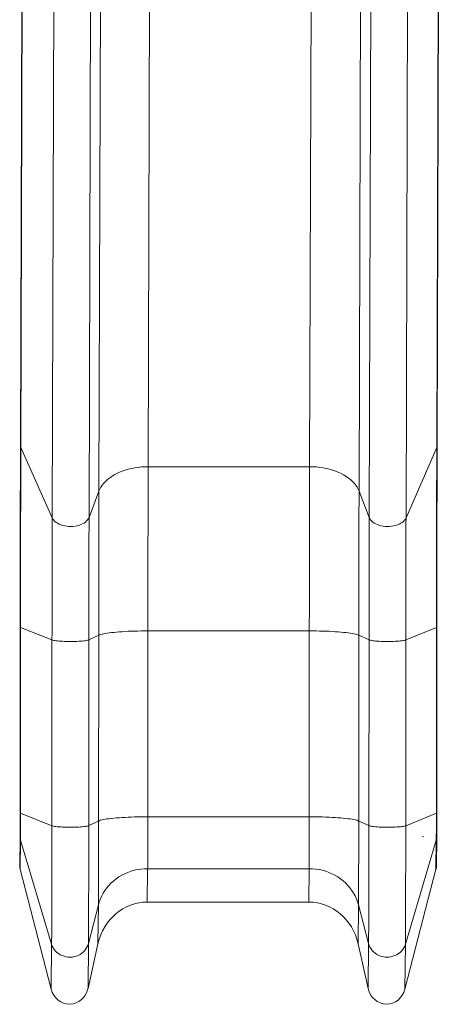
# Model space of a CAD drawing. Units: millimetres. Extents: x 1685 to 9457, y 2621 to 12711.
# Drawn here: x 3623 to 4285, y 4959 to 6513 of the extents above; entities that cross this region are included whole.
import ezdxf

# ---------------------------------------------------------------- set-up
doc = ezdxf.new("R2010")
doc.units = ezdxf.units.MM
doc.header["$PDSIZE"] = -1

msp = doc.modelspace()

# ---------------------------------------------------------------- linework, layer by layer
at = {"color": 7, "linetype": 'Continuous', "lineweight": 15}
for p, q in [((3627.9, 6960), (3624.5, 5841.4)), ((3628.5, 6956.6), (3625.1, 5838)), ((4280.8, 5838), (4284.2, 6956.6)), ((4281.4, 5841.3), (4284.8, 6959.6)), ((3825.8, 5807.5), (3829.3, 6926.1)), ((4080.4, 5807.5), (4083.8, 6926.1)), ((3748.2, 5768.9), (3751.6, 6887.5)), ((4158.3, 5768.9), (4161.8, 6887.5)), ((3674.6, 5726.9), (3678, 6845.6)), ((3736.1, 6846.2), (3732.6, 5727.6)), ((4174.3, 5727.6), (4177.7, 6846.2)), ((4235.8, 6845.6), (4232.4, 5726.9)), ((3625.1, 5838), (3674.6, 5726.9)), ((4232.4, 5726.9), (4280.8, 5838)), ((4080.4, 5807.5), (3825.8, 5807.5)), ((3732.6, 5727.6), (3748.2, 5768.9)), ((4158.3, 5768.9), (4174.3, 5727.6)), ((3624, 5554.5), (3623.9, 5261.3)), ((3624.6, 5553.9), (3624.5, 5260.7)), ((3674.2, 5534.2), (3624.6, 5553.9)), ((3825.3, 5255.3), (3825.4, 5548.5)), ((4079.9, 5548.5), (3825.4, 5548.5)), ((4079.8, 5255.3), (4079.9, 5548.5)), ((4280.3, 5553.9), (4232.1, 5534.2)), ((4280.2, 5260.7), (4280.3, 5553.9)), ((4280.8, 5261.3), (4280.9, 5554.4)), ((3674.1, 5241.1), (3674.2, 5534.2)), ((3732.3, 5534.3), (3732.2, 5241.2)), ((3747.8, 5541.6), (3732.3, 5534.3)), ((3747.7, 5248.5), (3747.8, 5541.6)), ((4157.8, 5248.5), (4158, 5541.6)), ((4174, 5534.3), (4158, 5541.6)), ((4173.9, 5241.2), (4174, 5534.3)), ((4232.1, 5534.2), (4231.9, 5241.1)), ((3674.1, 5241.1), (3624.5, 5260.7)), ((3825.3, 5255.3), (4079.8, 5255.3)), ((4280.2, 5260.7), (4231.9, 5241.1)), ((3747.7, 5248.5), (3732.2, 5241.2)), ((4173.9, 5241.2), (4157.8, 5248.5)), ((3623.8, 5222.8), (3623.3, 5177.8)), ((4280.3, 5177.4), (4280.7, 5222.5)), ((3624.4, 5218.4), (3623.9, 5172.7)), ((3624.4, 5218.4), (3673.6, 5054.1)), ((4280.1, 5218.4), (4231.4, 5054.1)), ((4279.6, 5172.7), (4280.1, 5218.4)), ((3672.9, 4983.2), (3623.9, 5172.7)), ((3824.5, 5120.7), (3825, 5173.3)), ((4079.6, 5173.3), (3825, 5173.3)), ((4079.1, 5120.7), (4079.6, 5173.3)), ((4279.6, 5172.7), (4230.7, 4983.2)), ((3747.3, 5116.2), (3731.7, 5055.1)), ((3746.7, 5054.8), (3747.3, 5116.2)), ((4079.1, 5120.7), (3824.5, 5120.7)), ((4156.9, 5054.8), (4157.4, 5116.2)), ((4173.3, 5055.1), (4157.4, 5116.2)), ((3672.9, 4983.2), (3673.6, 5054.1)), ((3731.7, 5055.1), (3731, 4984.2)), ((3746.7, 5054.8), (3731, 4984.2)), ((4172.6, 4984.2), (4156.9, 5054.8)), ((4172.6, 4984.2), (4173.3, 5055.1)), ((4231.4, 5054.1), (4230.7, 4983.2))]:
    msp.add_line(p, q, dxfattribs=at)
at = {"color": 7, "linetype": 'Continuous', "lineweight": 15, "flags": 128}
for points in [[(3624.5, 5841.4), (3624.5, 5841.1), (3624.5, 5840.9)], [(3625.1, 5838), (3625.1, 5826.9), (3625, 5815.5), (3625, 5803.9), (3625, 5792.1), (3624.9, 5780.1), (3624.9, 5767.9), (3624.9, 5755.6), (3624.9, 5743), (3624.8, 5730.3), (3624.8, 5717.5), (3624.8, 5704.4), (3624.8, 5691.3), (3624.7, 5678), (3624.7, 5664.6), (3624.7, 5651), (3624.7, 5637.4), (3624.7, 5623.7), (3624.7, 5609.8), (3624.7, 5595.9), (3624.7, 5582), (3624.6, 5567.9), (3624.6, 5553.9)], [(4280.8, 5838), (4280.8, 5826.9), (4280.7, 5815.5), (4280.7, 5803.9), (4280.7, 5792.1), (4280.6, 5780.1), (4280.6, 5767.9), (4280.6, 5755.6), (4280.5, 5743), (4280.5, 5730.3), (4280.5, 5717.5), (4280.5, 5704.4), (4280.5, 5691.3), (4280.4, 5678), (4280.4, 5664.6), (4280.4, 5651), (4280.4, 5637.4), (4280.4, 5623.7), (4280.4, 5609.8), (4280.4, 5595.9), (4280.3, 5582), (4280.3, 5567.9), (4280.3, 5553.9)], [(4281.4, 5840.8), (4281.4, 5841.1), (4281.4, 5841.3)], [(3825.8, 5807.5), (3820.5, 5807.4), (3815.2, 5807.1), (3809.9, 5806.5), (3804.7, 5805.7), (3799.6, 5804.7), (3794.6, 5803.5), (3789.8, 5802.1), (3785.1, 5800.5), (3780.6, 5798.7), (3776.3, 5796.7), (3772.3, 5794.5), (3768.4, 5792.2), (3764.9, 5789.7), (3761.6, 5787.1), (3758.5, 5784.3), (3755.8, 5781.4), (3753.4, 5778.4), (3751.4, 5775.3), (3749.6, 5772.1), (3748.2, 5768.9)], [(3825.4, 5548.5), (3825.4, 5561.9), (3825.4, 5575.3), (3825.4, 5588.6), (3825.4, 5601.9), (3825.4, 5615.1), (3825.5, 5628.2), (3825.5, 5641.2), (3825.5, 5654.1), (3825.5, 5666.8), (3825.5, 5679.5), (3825.5, 5692), (3825.6, 5704.3), (3825.6, 5716.5), (3825.6, 5728.6), (3825.6, 5740.4), (3825.7, 5752.1), (3825.7, 5763.6), (3825.7, 5774.9), (3825.7, 5786), (3825.8, 5796.9), (3825.8, 5807.5)], [(4079.9, 5548.5), (4079.9, 5561.9), (4080, 5575.3), (4080, 5588.6), (4080, 5601.9), (4080, 5615.1), (4080, 5628.2), (4080, 5641.2), (4080, 5654.1), (4080, 5666.8), (4080.1, 5679.5), (4080.1, 5692), (4080.1, 5704.3), (4080.1, 5716.5), (4080.2, 5728.6), (4080.2, 5740.4), (4080.2, 5752.1), (4080.2, 5763.6), (4080.3, 5774.9), (4080.3, 5786), (4080.3, 5796.9), (4080.4, 5807.5)], [(4158.3, 5768.9), (4156.9, 5772.1), (4155.1, 5775.3), (4153, 5778.4), (4150.6, 5781.4), (4147.8, 5784.3), (4144.8, 5787.1), (4141.5, 5789.7), (4137.9, 5792.2), (4134, 5794.5), (4129.9, 5796.7), (4125.6, 5798.7), (4121.1, 5800.5), (4116.4, 5802.1), (4111.6, 5803.5), (4106.6, 5804.7), (4101.5, 5805.7), (4096.3, 5806.5), (4091, 5807.1), (4085.7, 5807.4), (4080.4, 5807.5)], [(3748.2, 5768.9), (3748.2, 5759.1), (3748.1, 5749.1), (3748.1, 5738.8), (3748.1, 5728.4), (3748.1, 5717.8), (3748, 5707), (3748, 5696), (3748, 5684.8), (3748, 5673.5), (3748, 5662.1), (3747.9, 5650.5), (3747.9, 5638.8), (3747.9, 5627), (3747.9, 5615), (3747.9, 5603), (3747.9, 5590.8), (3747.9, 5578.6), (3747.9, 5566.4), (3747.8, 5554), (3747.8, 5541.6)], [(4158, 5541.6), (4158, 5554), (4158, 5566.4), (4158, 5578.6), (4158, 5590.8), (4158, 5603), (4158, 5615), (4158, 5627), (4158, 5638.8), (4158.1, 5650.5), (4158.1, 5662.1), (4158.1, 5673.5), (4158.1, 5684.8), (4158.1, 5696), (4158.2, 5707), (4158.2, 5717.8), (4158.2, 5728.4), (4158.2, 5738.8), (4158.3, 5749.1), (4158.3, 5759.1), (4158.3, 5768.9)], [(3674.6, 5726.9), (3674.5, 5717.7), (3674.5, 5708.2), (3674.5, 5698.5), (3674.4, 5688.6), (3674.4, 5678.5), (3674.4, 5668.2), (3674.4, 5657.8), (3674.4, 5647.1), (3674.3, 5636.4), (3674.3, 5625.4), (3674.3, 5614.4), (3674.3, 5603.2), (3674.3, 5591.9), (3674.3, 5580.5), (3674.3, 5569.1), (3674.3, 5557.5), (3674.3, 5545.9), (3674.2, 5534.2)], [(3674.6, 5726.9), (3675.6, 5725), (3677, 5723.1), (3678.7, 5721.3), (3680.7, 5719.7), (3683, 5718.2), (3685.6, 5716.9), (3688.3, 5715.7), (3691.2, 5714.8), (3694.3, 5714), (3697.5, 5713.5), (3700.8, 5713.2), (3704, 5713.1), (3707.3, 5713.3), (3710.6, 5713.6), (3713.7, 5714.2), (3716.7, 5715), (3719.6, 5716.1), (3722.3, 5717.3), (3724.7, 5718.6), (3726.9, 5720.2), (3728.8, 5721.9), (3730.4, 5723.7), (3731.7, 5725.6), (3732.6, 5727.6)], [(3732.6, 5727.6), (3732.6, 5718.3), (3732.6, 5708.8), (3732.5, 5699.1), (3732.5, 5689.1), (3732.5, 5679), (3732.5, 5668.7), (3732.5, 5658.2), (3732.4, 5647.6), (3732.4, 5636.7), (3732.4, 5625.8), (3732.4, 5614.7), (3732.4, 5603.5), (3732.4, 5592.2), (3732.4, 5580.8), (3732.3, 5569.3), (3732.3, 5557.7), (3732.3, 5546), (3732.3, 5534.3)], [(4174.3, 5727.6), (4174.3, 5718.3), (4174.2, 5708.8), (4174.2, 5699.1), (4174.2, 5689.1), (4174.2, 5679), (4174.1, 5668.7), (4174.1, 5658.2), (4174.1, 5647.6), (4174.1, 5636.7), (4174.1, 5625.8), (4174, 5614.7), (4174, 5603.5), (4174, 5592.2), (4174, 5580.8), (4174, 5569.3), (4174, 5557.7), (4174, 5546), (4174, 5534.3)], [(4174.3, 5727.6), (4175.2, 5725.6), (4176.5, 5723.7), (4178.1, 5721.9), (4180.1, 5720.2), (4182.3, 5718.6), (4184.7, 5717.3), (4187.4, 5716.1), (4190.3, 5715), (4193.3, 5714.2), (4196.5, 5713.6), (4199.7, 5713.3), (4203, 5713.1), (4206.3, 5713.2), (4209.5, 5713.5), (4212.7, 5714), (4215.8, 5714.8), (4218.7, 5715.7), (4221.5, 5716.9), (4224, 5718.2), (4226.2, 5719.7), (4228.2, 5721.3), (4229.9, 5723.1), (4231.3, 5725), (4232.4, 5726.9)], [(4232.4, 5726.9), (4232.3, 5717.7), (4232.3, 5708.2), (4232.3, 5698.5), (4232.3, 5688.6), (4232.2, 5678.5), (4232.2, 5668.2), (4232.2, 5657.8), (4232.2, 5647.1), (4232.2, 5636.4), (4232.1, 5625.4), (4232.1, 5614.4), (4232.1, 5603.2), (4232.1, 5591.9), (4232.1, 5580.5), (4232.1, 5569.1), (4232.1, 5557.5), (4232.1, 5545.9), (4232.1, 5534.2)], [(3825.4, 5548.5), (3820.1, 5548.4), (3814.8, 5548.4), (3809.5, 5548.3), (3804.3, 5548.1), (3799.2, 5548), (3794.2, 5547.8), (3789.4, 5547.5), (3784.7, 5547.2), (3780.2, 5546.9), (3775.9, 5546.6), (3771.9, 5546.2), (3768, 5545.8), (3764.5, 5545.3), (3761.2, 5544.9), (3758.2, 5544.4), (3755.5, 5543.9), (3753.1, 5543.3), (3751, 5542.8), (3749.2, 5542.2), (3747.8, 5541.6)], [(4158, 5541.6), (4156.5, 5542.2), (4154.7, 5542.8), (4152.6, 5543.3), (4150.2, 5543.9), (4147.5, 5544.4), (4144.4, 5544.9), (4141.1, 5545.3), (4137.5, 5545.8), (4133.6, 5546.2), (4129.5, 5546.6), (4125.2, 5546.9), (4120.7, 5547.2), (4116, 5547.5), (4111.2, 5547.8), (4106.2, 5548), (4101.1, 5548.1), (4095.9, 5548.3), (4090.6, 5548.4), (4085.3, 5548.4), (4079.9, 5548.5)], [(3674.2, 5534.2), (3675.3, 5533.9), (3676.7, 5533.5), (3678.4, 5533.2), (3680.4, 5532.9), (3682.7, 5532.7), (3685.3, 5532.4), (3688, 5532.2), (3690.9, 5532.1), (3694, 5531.9), (3697.2, 5531.8), (3700.5, 5531.8), (3703.8, 5531.8), (3707, 5531.8), (3710.3, 5531.9), (3713.4, 5532), (3716.5, 5532.1), (3719.3, 5532.3), (3722, 5532.5), (3724.4, 5532.8), (3726.6, 5533), (3728.5, 5533.3), (3730.1, 5533.6), (3731.4, 5534), (3732.3, 5534.3)], [(4174, 5534.3), (4174.9, 5534), (4176.2, 5533.6), (4177.8, 5533.3), (4179.8, 5533), (4182, 5532.8), (4184.4, 5532.5), (4187.1, 5532.3), (4190, 5532.1), (4193, 5532), (4196.2, 5531.9), (4199.4, 5531.8), (4202.7, 5531.8), (4206, 5531.8), (4209.3, 5531.8), (4212.4, 5531.9), (4215.5, 5532.1), (4218.4, 5532.2), (4221.2, 5532.4), (4223.7, 5532.7), (4225.9, 5532.9), (4227.9, 5533.2), (4229.6, 5533.5), (4231, 5533.9), (4232.1, 5534.2)], [(3623.9, 5261.3), (3623.9, 5261.2), (3623.9, 5261.2)], [(3624.5, 5260.7), (3624.5, 5256.4), (3624.5, 5252.3), (3624.5, 5248.2), (3624.5, 5244.2), (3624.5, 5240.4), (3624.5, 5236.8), (3624.5, 5233.4), (3624.5, 5230.2), (3624.4, 5227.3), (3624.4, 5224.6), (3624.4, 5222.2), (3624.4, 5220.2), (3624.4, 5218.4)], [(3825.3, 5255.3), (3819.9, 5255.3), (3814.6, 5255.2), (3809.4, 5255.1), (3804.2, 5255), (3799.1, 5254.8), (3794.1, 5254.6), (3789.3, 5254.3), (3784.6, 5254.1), (3780.1, 5253.7), (3775.8, 5253.4), (3771.7, 5253), (3767.9, 5252.6), (3764.3, 5252.1), (3761, 5251.7), (3758, 5251.2), (3755.3, 5250.7), (3752.9, 5250.2), (3750.9, 5249.6), (3749.1, 5249), (3747.7, 5248.5)], [(3825, 5173.3), (3825.1, 5175.7), (3825.1, 5178.4), (3825.1, 5181.4), (3825.1, 5184.7), (3825.1, 5188.4), (3825.2, 5192.3), (3825.2, 5196.5), (3825.2, 5200.9), (3825.2, 5205.6), (3825.2, 5210.5), (3825.2, 5215.6), (3825.2, 5220.8), (3825.2, 5226.3), (3825.3, 5231.9), (3825.3, 5237.6), (3825.3, 5243.4), (3825.3, 5249.3), (3825.3, 5255.3)], [(4079.8, 5255.3), (4079.8, 5249.3), (4079.8, 5243.4), (4079.8, 5237.6), (4079.8, 5231.9), (4079.8, 5226.3), (4079.8, 5220.8), (4079.8, 5215.6), (4079.8, 5210.5), (4079.7, 5205.6), (4079.7, 5200.9), (4079.7, 5196.5), (4079.7, 5192.3), (4079.7, 5188.4), (4079.7, 5184.7), (4079.6, 5181.4), (4079.6, 5178.4), (4079.6, 5175.7), (4079.6, 5173.3)], [(4157.8, 5248.5), (4156.4, 5249), (4154.6, 5249.6), (4152.5, 5250.2), (4150.1, 5250.7), (4147.3, 5251.2), (4144.3, 5251.7), (4141, 5252.1), (4137.4, 5252.6), (4133.5, 5253), (4129.4, 5253.4), (4125.1, 5253.7), (4120.6, 5254.1), (4115.9, 5254.3), (4111, 5254.6), (4106, 5254.8), (4100.9, 5255), (4095.7, 5255.1), (4090.5, 5255.2), (4085.2, 5255.3), (4079.8, 5255.3)], [(4280.1, 5218.4), (4280.1, 5220.2), (4280.1, 5222.2), (4280.1, 5224.6), (4280.1, 5227.3), (4280.2, 5230.2), (4280.2, 5233.4), (4280.2, 5236.8), (4280.2, 5240.4), (4280.2, 5244.2), (4280.2, 5248.2), (4280.2, 5252.3), (4280.2, 5256.4), (4280.2, 5260.7)], [(4280.8, 5261.2), (4280.8, 5261.2), (4280.8, 5261.3)], [(3673.6, 5054.1), (3673.6, 5057.7), (3673.6, 5061.5), (3673.7, 5065.7), (3673.7, 5070.2), (3673.7, 5075), (3673.8, 5080.2), (3673.8, 5085.6), (3673.8, 5091.3), (3673.8, 5097.4), (3673.9, 5103.6), (3673.9, 5110.2), (3673.9, 5117), (3673.9, 5124), (3674, 5131.3), (3674, 5138.8), (3674, 5146.5), (3674, 5154.4), (3674, 5162.5), (3674, 5170.7), (3674.1, 5179.1), (3674.1, 5187.6), (3674.1, 5196.3), (3674.1, 5205.1), (3674.1, 5214), (3674.1, 5222.9), (3674.1, 5232), (3674.1, 5241.1)], [(3674.1, 5241.1), (3675.2, 5240.7), (3676.6, 5240.4), (3678.3, 5240.1), (3680.3, 5239.8), (3682.6, 5239.5), (3685.1, 5239.3), (3687.9, 5239.1), (3690.8, 5238.9), (3693.9, 5238.8), (3697.1, 5238.7), (3700.3, 5238.6), (3703.6, 5238.6), (3706.9, 5238.6), (3710.2, 5238.7), (3713.3, 5238.8), (3716.3, 5239), (3719.2, 5239.1), (3721.9, 5239.3), (3724.3, 5239.6), (3726.5, 5239.9), (3728.4, 5240.2), (3730, 5240.5), (3731.3, 5240.8), (3732.2, 5241.2)], [(3732.2, 5241.2), (3732.2, 5232.1), (3732.2, 5223.1), (3732.2, 5214.2), (3732.2, 5205.4), (3732.2, 5196.6), (3732.1, 5188), (3732.1, 5179.5), (3732.1, 5171.1), (3732.1, 5162.9), (3732.1, 5154.9), (3732.1, 5147), (3732.1, 5139.4), (3732, 5131.9), (3732, 5124.7), (3732, 5117.7), (3732, 5110.9), (3731.9, 5104.4), (3731.9, 5098.1), (3731.9, 5092.1), (3731.9, 5086.4), (3731.8, 5081), (3731.8, 5075.9), (3731.8, 5071.1), (3731.7, 5066.6), (3731.7, 5062.4), (3731.7, 5058.6), (3731.7, 5055.1)], [(3747.3, 5116.2), (3747.4, 5119.2), (3747.4, 5122.4), (3747.4, 5126), (3747.4, 5130), (3747.5, 5134.2), (3747.5, 5138.7), (3747.5, 5143.5), (3747.5, 5148.5), (3747.5, 5153.8), (3747.6, 5159.4), (3747.6, 5165.2), (3747.6, 5171.3), (3747.6, 5177.5), (3747.6, 5184), (3747.6, 5190.6), (3747.7, 5197.4), (3747.7, 5204.4), (3747.7, 5211.5), (3747.7, 5218.7), (3747.7, 5226), (3747.7, 5233.4), (3747.7, 5240.9), (3747.7, 5248.5)], [(4157.4, 5116.2), (4157.5, 5119.2), (4157.5, 5122.4), (4157.5, 5126), (4157.6, 5130), (4157.6, 5134.2), (4157.6, 5138.7), (4157.6, 5143.5), (4157.6, 5148.5), (4157.7, 5153.8), (4157.7, 5159.4), (4157.7, 5165.2), (4157.7, 5171.3), (4157.7, 5177.5), (4157.8, 5184), (4157.8, 5190.6), (4157.8, 5197.4), (4157.8, 5204.4), (4157.8, 5211.5), (4157.8, 5218.7), (4157.8, 5226), (4157.8, 5233.4), (4157.8, 5240.9), (4157.8, 5248.5)], [(4173.3, 5055.1), (4173.3, 5058.6), (4173.4, 5062.4), (4173.4, 5066.6), (4173.4, 5071.1), (4173.5, 5075.9), (4173.5, 5081), (4173.5, 5086.4), (4173.5, 5092.1), (4173.6, 5098.1), (4173.6, 5104.4), (4173.6, 5110.9), (4173.6, 5117.7), (4173.7, 5124.7), (4173.7, 5131.9), (4173.7, 5139.4), (4173.7, 5147), (4173.7, 5154.9), (4173.8, 5162.9), (4173.8, 5171.1), (4173.8, 5179.5), (4173.8, 5188), (4173.8, 5196.6), (4173.8, 5205.4), (4173.8, 5214.2), (4173.8, 5223.1), (4173.8, 5232.1), (4173.9, 5241.2)], [(4173.9, 5241.2), (4174.8, 5240.8), (4176.1, 5240.5), (4177.7, 5240.2), (4179.6, 5239.9), (4181.8, 5239.6), (4184.3, 5239.3), (4187, 5239.1), (4189.9, 5239), (4192.9, 5238.8), (4196.1, 5238.7), (4199.3, 5238.6), (4202.6, 5238.6), (4205.9, 5238.6), (4209.1, 5238.7), (4212.3, 5238.8), (4215.4, 5238.9), (4218.3, 5239.1), (4221, 5239.3), (4223.6, 5239.5), (4225.8, 5239.8), (4227.8, 5240.1), (4229.5, 5240.4), (4230.9, 5240.7), (4231.9, 5241.1)], [(4231.9, 5241.1), (4231.9, 5232), (4231.9, 5222.9), (4231.9, 5214), (4231.9, 5205.1), (4231.9, 5196.3), (4231.9, 5187.6), (4231.9, 5179.1), (4231.9, 5170.7), (4231.8, 5162.5), (4231.8, 5154.4), (4231.8, 5146.5), (4231.8, 5138.8), (4231.8, 5131.3), (4231.8, 5124), (4231.7, 5117), (4231.7, 5110.2), (4231.7, 5103.6), (4231.7, 5097.4), (4231.6, 5091.3), (4231.6, 5085.6), (4231.6, 5080.2), (4231.5, 5075), (4231.5, 5070.2), (4231.5, 5065.7), (4231.5, 5061.5), (4231.4, 5057.7), (4231.4, 5054.1)], [(3825, 5173.3), (3819.7, 5173.2), (3814.4, 5172.7), (3809.1, 5171.8), (3803.9, 5170.7), (3798.8, 5169.2), (3793.8, 5167.4), (3789, 5165.3), (3784.3, 5162.9), (3779.8, 5160.3), (3775.5, 5157.3), (3771.5, 5154.1), (3767.6, 5150.7), (3764, 5147), (3760.7, 5143.1), (3757.7, 5139), (3755, 5134.7), (3752.6, 5130.3), (3750.5, 5125.7), (3748.7, 5121), (3747.3, 5116.2)], [(4157.4, 5116.2), (4156, 5121), (4154.3, 5125.7), (4152.2, 5130.3), (4149.7, 5134.7), (4147, 5139), (4144, 5143.1), (4140.7, 5147), (4137.1, 5150.7), (4133.2, 5154.1), (4129.1, 5157.3), (4124.8, 5160.3), (4120.3, 5162.9), (4115.6, 5165.3), (4110.8, 5167.4), (4105.8, 5169.2), (4100.7, 5170.7), (4095.5, 5171.8), (4090.2, 5172.7), (4084.9, 5173.2), (4079.6, 5173.3)], [(3673.6, 5054.1), (3674.6, 5051.2), (3676, 5048.5), (3677.7, 5045.8), (3679.7, 5043.4), (3682, 5041.2), (3684.6, 5039.2), (3687.3, 5037.5), (3690.2, 5036.1), (3693.3, 5035), (3696.5, 5034.2), (3699.7, 5033.8), (3703, 5033.7), (3706.3, 5033.9), (3709.6, 5034.5), (3712.7, 5035.3), (3715.7, 5036.5), (3718.6, 5038), (3721.3, 5039.8), (3723.7, 5041.9), (3725.9, 5044.2), (3727.8, 5046.6), (3729.4, 5049.3), (3730.7, 5052.1), (3731.7, 5055.1)], [(4173.3, 5055.1), (4174.3, 5052.1), (4175.5, 5049.3), (4177.2, 5046.6), (4179.1, 5044.2), (4181.3, 5041.9), (4183.7, 5039.8), (4186.4, 5038), (4189.3, 5036.5), (4192.3, 5035.3), (4195.5, 5034.5), (4198.7, 5033.9), (4202, 5033.7), (4205.3, 5033.8), (4208.5, 5034.2), (4211.7, 5035), (4214.8, 5036.1), (4217.7, 5037.5), (4220.5, 5039.2), (4223, 5041.2), (4225.3, 5043.4), (4227.3, 5045.8), (4229, 5048.5), (4230.3, 5051.2), (4231.4, 5054.1)]]:
    msp.add_lwpolyline(points, dxfattribs=at)
at = {"color": 8, "linetype": 'Continuous', "lineweight": 15, "flags": 128}
for points in [[(3624.5, 5840.9), (3624.6, 5839.6), (3625.1, 5838)], [(4280.8, 5838), (4281.3, 5839.6), (4281.4, 5840.8)], [(3624, 5554.4), (3624.1, 5554.1), (3624.6, 5553.9)], [(4280.3, 5553.9), (4280.8, 5554.1), (4280.9, 5554.4)], [(3623.9, 5261.2), (3624, 5261), (3624.5, 5260.7)], [(4280.2, 5260.7), (4280.7, 5261), (4280.8, 5261.2)], [(3623.8, 5222.8), (3623.9, 5220.7), (3624.4, 5218.4)], [(4280.1, 5218.4), (4280.6, 5220.7), (4280.7, 5222.5)]]:
    msp.add_lwpolyline(points, dxfattribs=at)
at = {"color": 7, "linetype": 'Continuous', "lineweight": 15}
for centre, major_axis, start_param, end_param in [((3640.3, 5177.6), (0, 18.3), 1.560383, 1.841322), ((4263.3, 5177.6), (0, 18.3), 4.441863, 4.701976), ((3824.5, 5034.7), (0, 85.9), 0, 1.335177), ((4079.1, 5034.7), (0, 85.9), 4.948008, 6.283185), ((3701.8, 4991.8), (0, 32.2), 1.841322, 4.47677), ((4201.8, 4991.8), (0, 32.2), 1.806416, 4.441863)]:
    msp.add_ellipse(centre, major_axis=major_axis, ratio=0.930988, start_param=start_param, end_param=end_param, dxfattribs=at)
for points, knots in [([(3624.5, 5840.9), (3624.5, 5839.4), (3624.4, 5834.7), (3624.4, 5826.6), (3624.4, 5816.6), (3624.4, 5806.4), (3624.3, 5796), (3624.3, 5785.5), (3624.3, 5774.9), (3624.3, 5764.1), (3624.2, 5753.1), (3624.2, 5742.1), (3624.2, 5730.9), (3624.2, 5719.6), (3624.2, 5708.1), (3624.1, 5696.6), (3624.1, 5685), (3624.1, 5673.3), (3624.1, 5661.5), (3624.1, 5649.6), (3624.1, 5637.6), (3624.1, 5625.6), (3624, 5613.5), (3624, 5601.4), (3624, 5589.3), (3624, 5577.2), (3624, 5565.5), (3624, 5557.9), (3624, 5554.4)], [0, 0, 0, 0, 0.018216, 0.05783, 0.097445, 0.137059, 0.176673, 0.216285, 0.255896, 0.295503, 0.335107, 0.374706, 0.4143, 0.453887, 0.493465, 0.533032, 0.572587, 0.612126, 0.651646, 0.691142, 0.730608, 0.770036, 0.809412, 0.84872, 0.887934, 0.927011, 0.965879, 1, 1, 1, 1]), ([(4280.9, 5492.8), (4280.9, 5497.3), (4280.9, 5503.5), (4280.9, 5512.8), (4280.9, 5520.8), (4280.9, 5530.3), (4280.9, 5540.3), (4280.9, 5550.8), (4280.9, 5561.7), (4280.9, 5572.8), (4281, 5584), (4281, 5595.4), (4281, 5606.9), (4281, 5618.5), (4281, 5630), (4281, 5641.6), (4281, 5653.2), (4281, 5664.8), (4281, 5676.3), (4281.1, 5687.8), (4281.1, 5699.2), (4281.1, 5710.6), (4281.1, 5721.8), (4281.1, 5733), (4281.2, 5744.1), (4281.2, 5755), (4281.2, 5765.8), (4281.2, 5776.5), (4281.2, 5787.1), (4281.3, 5797.5), (4281.3, 5807.8), (4281.3, 5817.9), (4281.4, 5827.9), (4281.4, 5835.5), (4281.4, 5839.7), (4281.4, 5840.8)], [0, 0, 0, 0, 0.035236, 0.049782, 0.073898, 0.098983, 0.12592, 0.15405, 0.183107, 0.212879, 0.243212, 0.273996, 0.305146, 0.336597, 0.368297, 0.400205, 0.43229, 0.464524, 0.496885, 0.529353, 0.561914, 0.594553, 0.627258, 0.66002, 0.692829, 0.725677, 0.758557, 0.791463, 0.824387, 0.857325, 0.890272, 0.923223, 0.956173, 0.989118, 1, 1, 1, 1]), ([(3623.9, 5261.2), (3623.9, 5261.1), (3623.9, 5260.1), (3623.9, 5258.1), (3623.9, 5255.4), (3623.9, 5252.7), (3623.9, 5249.8), (3623.9, 5247), (3623.9, 5244.2), (3623.9, 5241.5), (3623.8, 5238.8), (3623.8, 5236.3), (3623.8, 5234), (3623.8, 5231.8), (3623.8, 5229.8), (3623.8, 5227.9), (3623.8, 5226.3), (3623.8, 5224.9), (3623.8, 5223.7), (3623.8, 5223.1), (3623.8, 5222.8)], [0, 0, 0, 0, 0.007951, 0.059951, 0.113536, 0.170618, 0.229731, 0.290267, 0.351727, 0.413743, 0.476028, 0.538344, 0.600486, 0.662262, 0.723486, 0.783965, 0.843487, 0.901807, 0.958633, 1, 1, 1, 1]), ([(4280.7, 5222.5), (4280.7, 5222.6), (4280.7, 5223), (4280.7, 5224), (4280.7, 5225.6), (4280.7, 5227.4), (4280.7, 5229.4), (4280.8, 5231.7), (4280.8, 5234.1), (4280.8, 5236.8), (4280.8, 5239.6), (4280.8, 5242.6), (4280.8, 5245.6), (4280.8, 5248.8), (4280.8, 5252), (4280.8, 5255.2), (4280.8, 5258.1), (4280.8, 5260.1), (4280.8, 5261), (4280.8, 5261.2)], [0, 0, 0, 0, 0.012118, 0.073717, 0.138466, 0.204689, 0.271897, 0.339747, 0.408013, 0.476524, 0.545138, 0.613712, 0.682066, 0.749928, 0.816785, 0.881447, 0.945279, 0.991026, 1, 1, 1, 1])]:
    msp.add_open_spline(points, degree=3, knots=knots, dxfattribs=at)
at = {"color": 7, "linetype": 'Continuous', "lineweight": 0}
msp.add_point((4259.3, 5223.6), dxfattribs=at)

doc.saveas('drawing.dxf')
